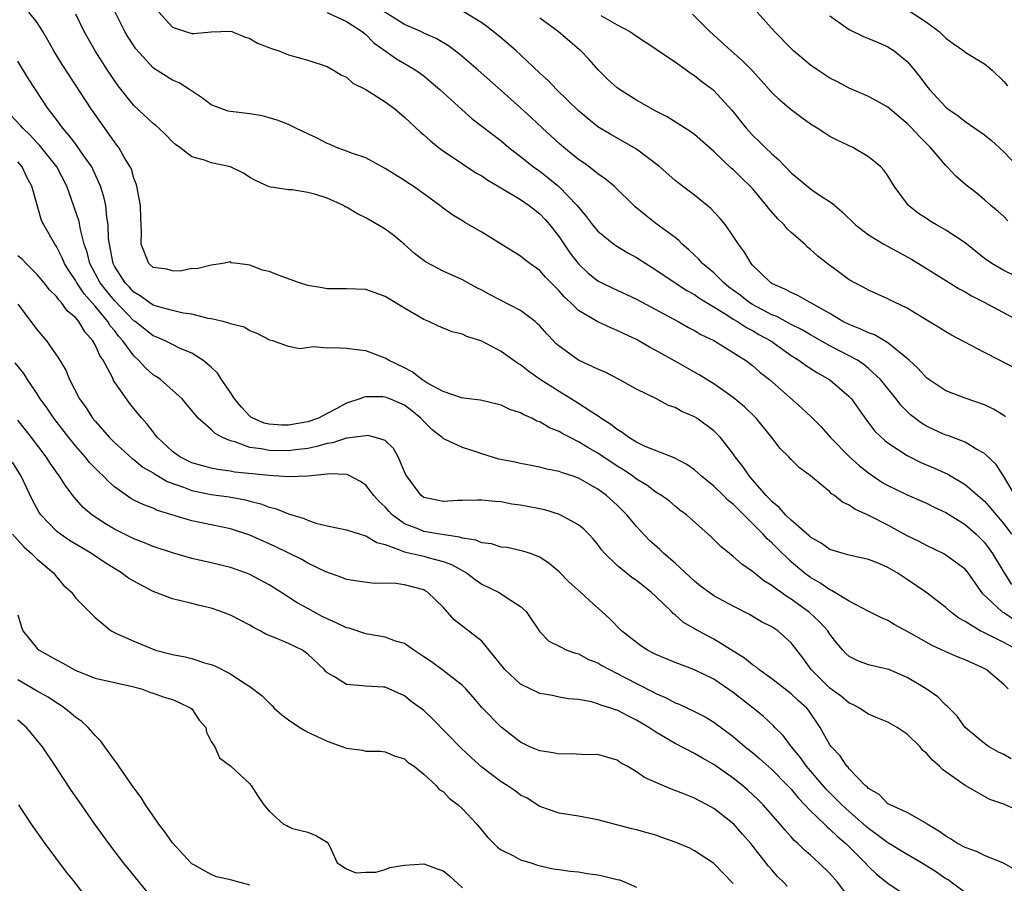
# Model space of a CAD drawing. Units: inches. Extents: x 2676000 to 2679000, y 1542000 to 1544220.
# Drawn here: x 2677097 to 2677199, y 1543487 to 1543576 of the extents above; entities that cross this region are included whole.
import ezdxf

# ---------------------------------------------------------------- set-up
doc = ezdxf.new("R2010")
doc.units = ezdxf.units.IN
doc.header["$MEASUREMENT"] = 0
doc.layers.add('LD26761542_2ft', color=140, linetype='Continuous')

msp = doc.modelspace()

# ---------------------------------------------------------------- linework, layer by layer
at = {"layer": 'LD26761542_2ft'}
for points, elevation in [([(2677200.18, 1543527), (2677199, 1543528.96), (2677198.21, 1543530.21), (2677197, 1543531.36), (2677196.22, 1543531.78), (2677195, 1543532.52), (2677193.2, 1543533.2), (2677193, 1543533.26), (2677191.8, 1543533.8), (2677191, 1543534.18), (2677190.49, 1543534.49), (2677189.35, 1543535.35), (2677189, 1543535.7), (2677188.36, 1543536.36), (2677187.88, 1543537), (2677186.25, 1543539), (2677185, 1543540.15), (2677184.54, 1543540.54), (2677183.85, 1543541), (2677183, 1543541.47), (2677181, 1543542.5), (2677179, 1543543.61), (2677178.13, 1543544.13), (2677177, 1543544.7), (2677175.52, 1543545.52), (2677175, 1543545.71), (2677173, 1543546.76), (2677172.62, 1543547), (2677171.72, 1543547.72), (2677170.57, 1543548.57), (2677170.03, 1543549), (2677169, 1543550.03), (2677167.82, 1543551), (2677167.45, 1543551.45), (2677166.43, 1543552.43), (2677165.74, 1543553), (2677165.38, 1543553.38), (2677165, 1543553.68), (2677163, 1543555.16), (2677161.96, 1543555.96), (2677160.87, 1543556.87), (2677158.7, 1543559), (2677157.78, 1543559.78), (2677157, 1543560.29), (2677156.11, 1543561), (2677155.47, 1543561.47), (2677155, 1543561.78), (2677153.49, 1543563), (2677153, 1543563.42), (2677151.27, 1543565), (2677150.11, 1543566.11), (2677149, 1543567.12), (2677147, 1543568.91), (2677144.62, 1543571), (2677142.68, 1543572.68), (2677141.54, 1543573.54), (2677140.28, 1543574.28), (2677139, 1543574.85), (2677138.69, 1543575), (2677137, 1543575.73), (2677133.78, 1543577.78)], 8742), ([(2677199.45, 1543507), (2677199, 1543507.46), (2677197.17, 1543509), (2677196.82, 1543509.18), (2677195, 1543509.99), (2677194.28, 1543510.28), (2677193, 1543510.83), (2677191.51, 1543511.51), (2677189.14, 1543512.86), (2677187.67, 1543513.67), (2677187, 1543514.07), (2677186.36, 1543514.36), (2677184.96, 1543515.04), (2677183, 1543516.07), (2677181.18, 1543517.18), (2677181, 1543517.24), (2677179.96, 1543517.96), (2677179, 1543518.52), (2677178.36, 1543519), (2677177, 1543520.15), (2677175.54, 1543521.54), (2677175, 1543522.11), (2677174.52, 1543522.52), (2677174.12, 1543523), (2677171.55, 1543525.55), (2677171, 1543526.11), (2677170.5, 1543526.5), (2677170, 1543527), (2677169, 1543527.96), (2677167.72, 1543529), (2677167.36, 1543529.36), (2677167, 1543529.65), (2677166.21, 1543530.21), (2677164.89, 1543530.89), (2677161.91, 1543532.09), (2677161, 1543532.52), (2677160.2, 1543533), (2677159.53, 1543533.53), (2677159, 1543533.82), (2677158.35, 1543534.35), (2677157.32, 1543535), (2677157.15, 1543535.15), (2677156.38, 1543535.62), (2677155, 1543536.54), (2677153, 1543537.75), (2677151.05, 1543539), (2677149.85, 1543539.85), (2677149, 1543540.53), (2677148.7, 1543540.7), (2677147, 1543541.92), (2677145, 1543542.98), (2677143.47, 1543543.46), (2677143, 1543543.69), (2677141.93, 1543543.93), (2677140.51, 1543544.51), (2677139.51, 1543545), (2677139, 1543545.21), (2677137, 1543546.39), (2677135, 1543547.6), (2677133.96, 1543547.96), (2677133, 1543548.31), (2677131, 1543548.38), (2677129, 1543548.37), (2677128.48, 1543548.48), (2677127, 1543548.73), (2677126.13, 1543549), (2677124.33, 1543549.67), (2677123, 1543550.19), (2677122.32, 1543550.32), (2677121, 1543550.85), (2677119.73, 1543551), (2677119.09, 1543551.09), (2677119, 1543551.19), (2677118.21, 1543551), (2677117, 1543550.84), (2677115.54, 1543550.46), (2677115, 1543550.5), (2677113.79, 1543550.21), (2677113, 1543550.24), (2677112.42, 1543550.42), (2677111, 1543550.59), (2677110.55, 1543551), (2677109.77, 1543553), (2677109.79, 1543554.21), (2677109.76, 1543555), (2677109.72, 1543555.72), (2677109.69, 1543557), (2677109.32, 1543559), (2677109.24, 1543559.24), (2677109, 1543559.84), (2677108.75, 1543560.75), (2677108.63, 1543561), (2677108.05, 1543561.95), (2677107.45, 1543563), (2677107.26, 1543563.26), (2677107, 1543563.59), (2677104.59, 1543567), (2677102.37, 1543570.37), (2677101.59, 1543571.59), (2677100.73, 1543573), (2677100.11, 1543574.11), (2677099.59, 1543575), (2677099, 1543575.93), (2677098.16, 1543577)], 8732), ([(2677200.5, 1543511), (2677199, 1543511.8), (2677197.4, 1543512.6), (2677196.85, 1543512.85), (2677196.56, 1543513), (2677195, 1543513.96), (2677194.33, 1543514.33), (2677193.45, 1543515), (2677193, 1543515.41), (2677190.92, 1543517), (2677189, 1543518.33), (2677188.58, 1543518.58), (2677187.97, 1543519), (2677187, 1543519.57), (2677186, 1543520), (2677185, 1543520.39), (2677183, 1543520.82), (2677182.87, 1543520.87), (2677182.38, 1543521), (2677181, 1543521.43), (2677180.09, 1543522.09), (2677179, 1543522.7), (2677178.85, 1543522.85), (2677177, 1543524.45), (2677176.42, 1543525), (2677175.76, 1543525.76), (2677175, 1543526.38), (2677174.71, 1543526.71), (2677174.4, 1543527), (2677172.84, 1543528.84), (2677172.68, 1543529), (2677172, 1543530), (2677171.21, 1543531), (2677171, 1543531.3), (2677169.68, 1543533), (2677169.35, 1543533.35), (2677169, 1543533.68), (2677167.24, 1543535), (2677167, 1543535.15), (2677165.71, 1543535.71), (2677165, 1543536.12), (2677164.33, 1543536.33), (2677163.07, 1543537), (2677161, 1543538.02), (2677159.22, 1543539), (2677157.75, 1543539.75), (2677157, 1543540.06), (2677155, 1543541.02), (2677153, 1543542.46), (2677152.71, 1543542.71), (2677152.42, 1543543), (2677151.73, 1543543.73), (2677151, 1543544.56), (2677150.78, 1543544.78), (2677150.51, 1543545), (2677149, 1543546.16), (2677145.8, 1543547.8), (2677145, 1543548.25), (2677144.5, 1543548.5), (2677143, 1543549.32), (2677141, 1543550.21), (2677139.17, 1543551.17), (2677138.03, 1543552.03), (2677136.97, 1543553), (2677135.89, 1543553.89), (2677135, 1543554.55), (2677134.25, 1543555), (2677133, 1543555.72), (2677132.13, 1543556.13), (2677131, 1543556.84), (2677130.88, 1543556.88), (2677130.68, 1543557), (2677129, 1543557.76), (2677127.85, 1543558.15), (2677127, 1543558.36), (2677125.37, 1543558.63), (2677125, 1543558.63), (2677123, 1543558.94), (2677121.59, 1543559.59), (2677121, 1543559.91), (2677120.35, 1543560.35), (2677119, 1543561), (2677117, 1543561.43), (2677116.3, 1543561.7), (2677115, 1543562.04), (2677113.76, 1543563), (2677113.32, 1543563.32), (2677113, 1543563.61), (2677112.32, 1543564.32), (2677111.61, 1543565), (2677111.28, 1543565.28), (2677111, 1543565.49), (2677109, 1543567.35), (2677107.39, 1543569.39), (2677107, 1543569.94), (2677106.29, 1543571), (2677105, 1543573), (2677104.27, 1543574.27), (2677103.86, 1543575), (2677103, 1543576.79)], 8734), ([(2677200.1, 1543514.1), (2677199, 1543514.86), (2677198.91, 1543514.91), (2677198.78, 1543515), (2677196.84, 1543516.84), (2677195.3, 1543519), (2677195, 1543519.38), (2677193, 1543520.85), (2677192.72, 1543521), (2677191, 1543521.82), (2677190.24, 1543522.24), (2677189, 1543522.85), (2677187, 1543523.94), (2677185.09, 1543524.91), (2677183.58, 1543525.58), (2677183, 1543526.02), (2677182.31, 1543526.31), (2677181.5, 1543527), (2677181.19, 1543527.19), (2677181, 1543527.4), (2677179, 1543529.05), (2677177.87, 1543529.87), (2677177, 1543530.73), (2677176.76, 1543531), (2677175.88, 1543531.88), (2677175, 1543533), (2677173.38, 1543535), (2677172.18, 1543536.18), (2677171, 1543537.15), (2677169, 1543538.55), (2677167.49, 1543539.49), (2677165.23, 1543540.77), (2677163, 1543542), (2677162.35, 1543542.35), (2677161, 1543543.14), (2677159.73, 1543543.73), (2677159, 1543544.09), (2677158.34, 1543544.34), (2677157, 1543544.96), (2677155, 1543546.16), (2677154.13, 1543547), (2677153.54, 1543547.54), (2677153, 1543548.17), (2677152.58, 1543548.58), (2677151.59, 1543549.59), (2677151, 1543550.27), (2677149.96, 1543551), (2677149.42, 1543551.42), (2677149, 1543551.77), (2677147, 1543553), (2677145, 1543554.26), (2677143.24, 1543555.24), (2677143, 1543555.41), (2677141.99, 1543555.99), (2677141, 1543556.73), (2677140.67, 1543557), (2677139, 1543558.21), (2677137.89, 1543559), (2677137.34, 1543559.34), (2677137, 1543559.58), (2677135, 1543560.84), (2677133, 1543561.93), (2677131.63, 1543562.37), (2677131, 1543562.62), (2677129.98, 1543563), (2677129.31, 1543563.31), (2677129, 1543563.41), (2677127.98, 1543563.98), (2677127, 1543564.42), (2677125.75, 1543565), (2677125, 1543565.37), (2677123.83, 1543565.83), (2677123, 1543566.09), (2677122.27, 1543566.27), (2677121, 1543566.49), (2677119, 1543566.73), (2677118.78, 1543566.78), (2677118.11, 1543567), (2677117, 1543567.43), (2677116.1, 1543568.1), (2677114.76, 1543569), (2677113.69, 1543569.69), (2677113, 1543569.98), (2677111.14, 1543571.14), (2677111, 1543571.24), (2677109.23, 1543573.23), (2677108.43, 1543574.43), (2677108.09, 1543575), (2677107.09, 1543577)], 8736), ([(2677111.61, 1543577), (2677113, 1543575.47), (2677114.34, 1543575), (2677115, 1543574.81), (2677115.21, 1543574.79), (2677117, 1543574.99), (2677119, 1543575.05), (2677119.16, 1543575), (2677120.46, 1543574.46), (2677121, 1543574.29), (2677121.8, 1543573.8), (2677123.24, 1543573.24), (2677123.99, 1543573), (2677125, 1543572.61), (2677127, 1543572.03), (2677129, 1543571.39), (2677129.67, 1543571), (2677130.49, 1543570.49), (2677131, 1543570.27), (2677131.67, 1543569.67), (2677133, 1543569), (2677135, 1543567.73), (2677135.99, 1543567), (2677137, 1543566.16), (2677138.63, 1543564.63), (2677139, 1543564.33), (2677139.69, 1543563.69), (2677140.53, 1543563), (2677141, 1543562.66), (2677143, 1543561.31), (2677144.4, 1543560.4), (2677145, 1543560.06), (2677145.63, 1543559.63), (2677147.4, 1543558.6), (2677149, 1543557.62), (2677149.9, 1543557), (2677150.51, 1543556.51), (2677151, 1543556.15), (2677151.55, 1543555.56), (2677152.03, 1543555), (2677153, 1543553.76), (2677154.12, 1543552.12), (2677155, 1543550.97), (2677156.01, 1543550.01), (2677157, 1543549.22), (2677157.42, 1543549), (2677158.48, 1543548.48), (2677161, 1543547.32), (2677165.33, 1543545), (2677166.4, 1543544.4), (2677167, 1543544.09), (2677167.67, 1543543.67), (2677169, 1543543.03), (2677171, 1543541.81), (2677171.48, 1543541.48), (2677172.27, 1543541), (2677173, 1543540.45), (2677173.77, 1543539.77), (2677174.75, 1543539), (2677178.08, 1543536.08), (2677179.1, 1543535.1), (2677180.1, 1543534.1), (2677181.07, 1543533), (2677183.04, 1543531), (2677184.07, 1543530.07), (2677185, 1543529.34), (2677186.39, 1543528.39), (2677187, 1543528.04), (2677189, 1543527.07), (2677191, 1543526.22), (2677191.81, 1543525.81), (2677193, 1543525.26), (2677195, 1543523.99), (2677196.13, 1543523), (2677197, 1543522.14), (2677197.5, 1543521.5), (2677197.84, 1543521), (2677199.02, 1543519), (2677199.8, 1543517.8)], 8738), ([(2677129, 1543576.98), (2677131, 1543576.05), (2677132.63, 1543575), (2677132.82, 1543574.82), (2677133, 1543574.69), (2677133.85, 1543573.85), (2677135.01, 1543573.01), (2677136.18, 1543572.18), (2677137, 1543571.71), (2677138.18, 1543571), (2677138.66, 1543570.66), (2677139, 1543570.41), (2677139.77, 1543569.77), (2677140.67, 1543569), (2677142.93, 1543566.93), (2677143.99, 1543565.99), (2677147, 1543563.68), (2677147.8, 1543563), (2677149, 1543562.08), (2677150.36, 1543561), (2677151, 1543560.55), (2677151.88, 1543559.88), (2677152.98, 1543558.98), (2677154.87, 1543557), (2677155, 1543556.82), (2677155.83, 1543555.83), (2677156.46, 1543555), (2677157, 1543554.34), (2677158.65, 1543553), (2677158.86, 1543552.86), (2677160.11, 1543552.11), (2677161, 1543551.64), (2677161.97, 1543551), (2677163, 1543550.36), (2677165.01, 1543549), (2677166.21, 1543548.21), (2677167, 1543547.79), (2677167.46, 1543547.46), (2677170.25, 1543545.75), (2677171, 1543545.26), (2677171.44, 1543545), (2677172.37, 1543544.37), (2677173, 1543544.06), (2677173.67, 1543543.67), (2677174.89, 1543543), (2677177, 1543541.5), (2677177.81, 1543541), (2677178.48, 1543540.48), (2677179.71, 1543539.71), (2677181, 1543538.97), (2677183, 1543537.26), (2677183.24, 1543537), (2677183.96, 1543535.96), (2677184.8, 1543534.8), (2677185.67, 1543533.67), (2677186.7, 1543532.7), (2677187, 1543532.47), (2677189, 1543531.13), (2677190.41, 1543530.41), (2677191.82, 1543529.82), (2677193.21, 1543529.21), (2677195, 1543528.16), (2677197, 1543526.42), (2677197.67, 1543525.67), (2677198.22, 1543525), (2677199, 1543524.09), (2677199.81, 1543523)], 8740), ([(2677199.16, 1543535.16), (2677199, 1543535.28), (2677197.94, 1543535.94), (2677197, 1543536.39), (2677195, 1543537.09), (2677193, 1543537.85), (2677191.26, 1543539), (2677191, 1543539.19), (2677190.14, 1543540.14), (2677189.2, 1543541), (2677187, 1543542.8), (2677185.62, 1543543.62), (2677185, 1543543.83), (2677184.22, 1543544.22), (2677183, 1543544.68), (2677182.36, 1543545), (2677181, 1543545.82), (2677178.97, 1543546.97), (2677178.91, 1543547), (2677177.7, 1543547.7), (2677177, 1543548), (2677176.36, 1543548.36), (2677175, 1543548.93), (2677174.89, 1543549), (2677173, 1543550.85), (2677172.87, 1543551), (2677172.19, 1543552.19), (2677171.56, 1543553), (2677171, 1543553.84), (2677170.2, 1543555), (2677169.66, 1543555.66), (2677168.69, 1543556.69), (2677167, 1543558.09), (2677165.77, 1543559), (2677165, 1543559.6), (2677163.41, 1543561), (2677161, 1543562.83), (2677159.63, 1543563.63), (2677158.34, 1543564.34), (2677157, 1543565.15), (2677155, 1543566.79), (2677152.74, 1543569), (2677151.9, 1543569.9), (2677151, 1543570.71), (2677149, 1543572.6), (2677148.56, 1543573), (2677147.73, 1543573.73), (2677146.65, 1543574.64), (2677145.52, 1543575.52), (2677145, 1543575.89), (2677143.07, 1543577.07)], 8744), ([(2677200.17, 1543540.17), (2677199, 1543540.78), (2677198.54, 1543541), (2677197, 1543541.79), (2677193.59, 1543543.59), (2677193, 1543543.93), (2677192.35, 1543544.35), (2677190.62, 1543545.38), (2677189, 1543546.37), (2677187.68, 1543547), (2677187.23, 1543547.23), (2677187, 1543547.36), (2677185, 1543548.26), (2677184.53, 1543548.53), (2677183.59, 1543549), (2677183, 1543549.32), (2677182.05, 1543550.05), (2677181, 1543550.79), (2677180.72, 1543551), (2677179.77, 1543551.77), (2677179, 1543552.46), (2677178.7, 1543552.7), (2677178.4, 1543553), (2677177, 1543554.22), (2677176.59, 1543554.59), (2677176.27, 1543555), (2677175.62, 1543555.62), (2677174.68, 1543556.68), (2677174.45, 1543557), (2677173, 1543558.75), (2677172.77, 1543559), (2677171.86, 1543559.86), (2677171, 1543560.72), (2677170.84, 1543560.84), (2677169, 1543562.61), (2677167, 1543564.36), (2677166.63, 1543564.63), (2677164.18, 1543566.18), (2677163, 1543566.76), (2677161, 1543567.9), (2677159.26, 1543569), (2677159.11, 1543569.11), (2677159, 1543569.19), (2677158.05, 1543570.05), (2677157.08, 1543571), (2677156.11, 1543572.11), (2677155.26, 1543573), (2677155.12, 1543573.12), (2677152.91, 1543575), (2677151, 1543576.37)], 8746), ([(2677157.33, 1543576.67), (2677159, 1543575.71), (2677160.33, 1543575), (2677160.73, 1543574.73), (2677161, 1543574.52), (2677163, 1543573.2), (2677163.28, 1543573), (2677165, 1543571.86), (2677166.67, 1543570.67), (2677167, 1543570.47), (2677167.81, 1543569.81), (2677168.89, 1543569), (2677169, 1543568.91), (2677170.88, 1543566.88), (2677172.36, 1543565), (2677173, 1543564.28), (2677173.66, 1543563.66), (2677174.31, 1543563), (2677175, 1543562.34), (2677175.74, 1543561.74), (2677177, 1543560.39), (2677177.77, 1543559.77), (2677179, 1543558.72), (2677179.84, 1543558.16), (2677181.25, 1543557.25), (2677181.51, 1543557), (2677182.33, 1543556.33), (2677183.66, 1543555), (2677185, 1543553.97), (2677186.58, 1543553), (2677189.45, 1543551.45), (2677193, 1543549.24), (2677194.37, 1543548.37), (2677195, 1543548.06), (2677195.65, 1543547.65), (2677196.95, 1543547), (2677200.69, 1543545)], 8748), ([(2677201.22, 1543549.22), (2677199, 1543550.29), (2677197.77, 1543551), (2677197, 1543551.54), (2677195, 1543553.13), (2677193, 1543554.47), (2677192.04, 1543555), (2677191.39, 1543555.39), (2677191, 1543555.66), (2677190.18, 1543556.18), (2677189.15, 1543557), (2677187.67, 1543559), (2677187, 1543560.09), (2677186.64, 1543560.64), (2677186.29, 1543561), (2677185, 1543562.05), (2677183.38, 1543563), (2677181.77, 1543563.77), (2677181, 1543564.16), (2677180.48, 1543564.48), (2677179.68, 1543565), (2677179, 1543565.42), (2677178.09, 1543566.09), (2677177, 1543566.91), (2677175.87, 1543567.87), (2677175, 1543568.71), (2677173.92, 1543569.92), (2677172.96, 1543570.96), (2677171.96, 1543571.96), (2677170.78, 1543573), (2677168.58, 1543575), (2677166.79, 1543576.79)], 8750), ([(2677199.43, 1543555.43), (2677199, 1543555.88), (2677198.4, 1543556.4), (2677197.66, 1543557), (2677197, 1543557.6), (2677196.24, 1543558.24), (2677195.1, 1543559.1), (2677194.05, 1543560.05), (2677193.15, 1543561), (2677193, 1543561.13), (2677191.41, 1543563), (2677190.2, 1543564.2), (2677189.48, 1543565), (2677189, 1543565.5), (2677188.17, 1543566.17), (2677187, 1543567.17), (2677185.84, 1543567.84), (2677185, 1543568.3), (2677183, 1543569.16), (2677181.79, 1543569.79), (2677181, 1543570.18), (2677179.75, 1543571), (2677179, 1543571.52), (2677177.26, 1543573), (2677177, 1543573.25), (2677175.29, 1543575), (2677173.48, 1543577)], 8752), ([(2677181, 1543576.64), (2677182.19, 1543575.81), (2677183, 1543575.22), (2677184.49, 1543574.49), (2677185, 1543574.3), (2677186.23, 1543573.77), (2677187, 1543573.41), (2677187.66, 1543573), (2677189, 1543571.92), (2677189.77, 1543571), (2677190.31, 1543570.31), (2677191, 1543569.38), (2677191.31, 1543569), (2677193, 1543567.18), (2677193.22, 1543567), (2677194.27, 1543566.27), (2677195, 1543565.69), (2677197, 1543564.33), (2677197.73, 1543563.73), (2677199, 1543562.55), (2677200.48, 1543561)], 8754), ([(2677189, 1543577.27), (2677191, 1543575.97), (2677192.31, 1543575), (2677192.67, 1543574.67), (2677193, 1543574.32), (2677193.75, 1543573.75), (2677194.85, 1543573), (2677195, 1543572.88), (2677197, 1543571.65), (2677197.78, 1543571), (2677199, 1543569.82), (2677199.38, 1543569.38)], 8756), ([(2677199.75, 1543499.75), (2677199, 1543500.22), (2677198.45, 1543500.45), (2677197.48, 1543501), (2677197, 1543501.35), (2677195.01, 1543503), (2677194.17, 1543504.17), (2677193.18, 1543505.18), (2677193, 1543505.32), (2677192.16, 1543506.16), (2677190.96, 1543507), (2677189, 1543508.18), (2677187.09, 1543509), (2677186.95, 1543509.05), (2677185, 1543509.5), (2677183.9, 1543509.9), (2677183, 1543510.34), (2677182.66, 1543510.66), (2677182.34, 1543511), (2677181.72, 1543511.72), (2677181, 1543512.67), (2677180.79, 1543513), (2677179.94, 1543513.94), (2677178.89, 1543514.89), (2677178.76, 1543515), (2677177, 1543516.27), (2677176.54, 1543516.54), (2677175.92, 1543517), (2677175.37, 1543517.37), (2677175, 1543517.69), (2677174.19, 1543518.19), (2677173.16, 1543519), (2677173, 1543519.15), (2677171.9, 1543519.9), (2677171, 1543520.71), (2677170.61, 1543521), (2677169.72, 1543521.72), (2677168.74, 1543522.74), (2677166.16, 1543525), (2677165.49, 1543525.49), (2677165, 1543525.9), (2677164.41, 1543526.41), (2677163.59, 1543527), (2677163, 1543527.36), (2677162.06, 1543528.06), (2677161, 1543528.7), (2677160.61, 1543529), (2677159.65, 1543529.65), (2677159, 1543530.05), (2677157, 1543531.4), (2677155.97, 1543531.97), (2677155, 1543532.57), (2677154.14, 1543533), (2677153.39, 1543533.39), (2677153, 1543533.63), (2677152.02, 1543534.02), (2677151, 1543534.63), (2677150.71, 1543534.71), (2677150.17, 1543535), (2677149.35, 1543535.35), (2677149, 1543535.57), (2677147.89, 1543535.89), (2677147, 1543536.36), (2677144.86, 1543536.86), (2677143.67, 1543537), (2677142.89, 1543537.11), (2677141, 1543537.75), (2677139.33, 1543538.67), (2677138.8, 1543539), (2677137.8, 1543539.8), (2677137, 1543540.21), (2677135.36, 1543541), (2677135, 1543541.23), (2677133, 1543541.96), (2677132.06, 1543542.06), (2677131, 1543542.2), (2677129.71, 1543542.29), (2677129, 1543542.25), (2677127.6, 1543542.4), (2677126.17, 1543542.17), (2677125, 1543542.41), (2677123.4, 1543543), (2677123.07, 1543543.07), (2677123, 1543543.1), (2677121.76, 1543543.76), (2677121, 1543544.04), (2677120.43, 1543544.43), (2677119, 1543544.77), (2677118.85, 1543544.85), (2677118.24, 1543545), (2677117, 1543545.27), (2677116.68, 1543545.32), (2677115, 1543545.76), (2677114.12, 1543545.88), (2677113, 1543546.14), (2677111.45, 1543546.55), (2677111, 1543546.7), (2677110.55, 1543547), (2677109.65, 1543547.65), (2677109, 1543548.04), (2677108.55, 1543548.55), (2677108.1, 1543549), (2677107, 1543550.74), (2677106.86, 1543551), (2677106.48, 1543553), (2677106.4, 1543553.6), (2677106.36, 1543555), (2677106.21, 1543555.79), (2677106.1, 1543557), (2677105.91, 1543557.91), (2677105.56, 1543559), (2677104.77, 1543560.77), (2677104.65, 1543561), (2677103.84, 1543562.16), (2677103.16, 1543563.16), (2677103, 1543563.36), (2677102.3, 1543564.3), (2677101.66, 1543565), (2677101.39, 1543565.39), (2677101, 1543565.89), (2677100.54, 1543566.54), (2677100.14, 1543567), (2677098.11, 1543570.11), (2677097, 1543571.95)], 8730), ([(2677201, 1543494.18), (2677199, 1543495.07), (2677197.56, 1543495.56), (2677197, 1543495.85), (2677195, 1543497.02), (2677192.66, 1543498.66), (2677192.35, 1543499), (2677191.63, 1543499.63), (2677191, 1543500.36), (2677190.63, 1543500.63), (2677190.34, 1543501), (2677189, 1543502.3), (2677187.96, 1543503), (2677187, 1543503.56), (2677185.97, 1543503.97), (2677185, 1543504.4), (2677184.63, 1543504.63), (2677184.07, 1543505), (2677183.37, 1543505.37), (2677183, 1543505.52), (2677182.2, 1543506.2), (2677181, 1543507.08), (2677179.07, 1543509), (2677178.21, 1543510.21), (2677177, 1543511.78), (2677175.61, 1543513), (2677175, 1543513.42), (2677173.95, 1543513.95), (2677172.69, 1543514.69), (2677171, 1543515.54), (2677169, 1543516.63), (2677168.48, 1543517), (2677167.63, 1543517.63), (2677167, 1543518.13), (2677165, 1543519.99), (2677163.84, 1543521), (2677163.41, 1543521.41), (2677162.36, 1543522.36), (2677161, 1543523.79), (2677159.99, 1543525), (2677159, 1543525.99), (2677157.9, 1543527), (2677157, 1543527.67), (2677155, 1543528.81), (2677154.44, 1543529), (2677153.34, 1543529.34), (2677153, 1543529.5), (2677151.74, 1543529.74), (2677151, 1543529.95), (2677149, 1543530.3), (2677148.44, 1543530.44), (2677146.77, 1543530.77), (2677145, 1543531.31), (2677144.52, 1543531.48), (2677143, 1543531.96), (2677141.14, 1543532.85), (2677141, 1543532.91), (2677140.91, 1543533), (2677139.83, 1543533.83), (2677139, 1543534.65), (2677138.69, 1543535), (2677137.77, 1543535.77), (2677137, 1543536.34), (2677135.48, 1543537), (2677135, 1543537.19), (2677134.78, 1543537.22), (2677133, 1543537.2), (2677132.82, 1543537.19), (2677132.37, 1543537), (2677131, 1543536.56), (2677130.02, 1543536.02), (2677129, 1543535.49), (2677128.1, 1543535), (2677127, 1543534.62), (2677125, 1543534.28), (2677124.29, 1543534.29), (2677123, 1543534.38), (2677122.5, 1543534.5), (2677121.31, 1543535), (2677121.12, 1543535.12), (2677121, 1543535.2), (2677120.13, 1543536.13), (2677119.43, 1543537), (2677119, 1543537.66), (2677118.09, 1543539), (2677117.66, 1543539.66), (2677117, 1543540.27), (2677116.15, 1543541), (2677115, 1543541.73), (2677113.74, 1543542.26), (2677113, 1543542.61), (2677112.24, 1543543), (2677111.39, 1543543.39), (2677111, 1543543.53), (2677109.13, 1543545), (2677109, 1543545.09), (2677107, 1543547.18), (2677106.17, 1543548.17), (2677105.54, 1543549), (2677104.46, 1543551), (2677104.18, 1543552.18), (2677103.88, 1543553), (2677103.49, 1543554.51), (2677103.34, 1543555.34), (2677102.85, 1543556.85), (2677102.31, 1543558.31), (2677102.07, 1543559), (2677101.04, 1543561), (2677099.25, 1543563.25), (2677099, 1543563.49), (2677098.28, 1543564.28), (2677097.51, 1543565), (2677097.29, 1543565.29), (2677095.66, 1543567)], 8728), ([(2677200.25, 1543488.25), (2677198.98, 1543488.98), (2677197, 1543489.77), (2677196.18, 1543490.18), (2677195, 1543490.58), (2677194.22, 1543491), (2677193.49, 1543491.49), (2677193, 1543491.77), (2677192.29, 1543492.29), (2677191.07, 1543493), (2677191, 1543493.06), (2677189, 1543494.21), (2677187.23, 1543495), (2677187.09, 1543495.09), (2677187, 1543495.12), (2677186.09, 1543496.09), (2677185, 1543496.69), (2677184.86, 1543496.86), (2677184.66, 1543497), (2677183, 1543498.73), (2677182.89, 1543498.89), (2677182.77, 1543499), (2677182.06, 1543500.06), (2677181.16, 1543501), (2677181, 1543501.22), (2677180.01, 1543503), (2677178.79, 1543504.79), (2677178.61, 1543505), (2677177.76, 1543505.76), (2677177, 1543506.48), (2677175, 1543508.04), (2677173.65, 1543509), (2677173.3, 1543509.3), (2677173, 1543509.49), (2677172.18, 1543510.18), (2677169, 1543512.15), (2677167.39, 1543513), (2677165.88, 1543513.88), (2677165, 1543514.65), (2677164.79, 1543514.79), (2677164.61, 1543515), (2677163, 1543516.57), (2677162.53, 1543517), (2677161, 1543518.2), (2677160.52, 1543518.52), (2677159.92, 1543519), (2677159, 1543519.78), (2677157.73, 1543521), (2677157.39, 1543521.39), (2677157, 1543521.92), (2677156.51, 1543522.51), (2677156.06, 1543523), (2677155.54, 1543523.54), (2677155, 1543523.97), (2677153.05, 1543525.05), (2677151.51, 1543525.51), (2677149, 1543526.02), (2677148.12, 1543526.12), (2677147, 1543526.36), (2677146.38, 1543526.38), (2677145, 1543526.54), (2677144.54, 1543526.54), (2677143, 1543526.48), (2677142.49, 1543526.49), (2677141, 1543526.39), (2677139, 1543526.79), (2677138.72, 1543527), (2677137.25, 1543529), (2677137.16, 1543529.16), (2677136.35, 1543531), (2677135.86, 1543531.86), (2677135, 1543532.68), (2677134.02, 1543533), (2677133.2, 1543533.2), (2677133, 1543533.19), (2677131.07, 1543532.93), (2677131, 1543532.94), (2677129.55, 1543532.45), (2677129, 1543532.39), (2677127.94, 1543532.06), (2677127, 1543531.88), (2677125.74, 1543531.74), (2677125, 1543531.63), (2677123, 1543531.65), (2677122.18, 1543531.82), (2677121, 1543531.96), (2677119.45, 1543532.55), (2677119, 1543532.65), (2677118.17, 1543533), (2677117.41, 1543533.41), (2677117, 1543533.85), (2677115.66, 1543535), (2677115, 1543535.79), (2677114.46, 1543536.46), (2677114, 1543537), (2677111.75, 1543539), (2677111.31, 1543539.31), (2677111, 1543539.5), (2677110.21, 1543540.21), (2677109.49, 1543541), (2677109, 1543541.45), (2677107.86, 1543543), (2677107.45, 1543543.45), (2677107, 1543544.06), (2677106.57, 1543544.57), (2677106.32, 1543545), (2677105, 1543546.6), (2677103.87, 1543547.87), (2677103.11, 1543549), (2677103, 1543549.2), (2677102.28, 1543550.28), (2677101.85, 1543551), (2677101.6, 1543551.6), (2677101, 1543552.76), (2677100.82, 1543553), (2677099.69, 1543555), (2677099.47, 1543555.47), (2677098.46, 1543559), (2677097.93, 1543559.93), (2677097.46, 1543561), (2677097, 1543561.54)], 8726), ([(2677196.25, 1543485), (2677193.56, 1543487), (2677193.23, 1543487.23), (2677193, 1543487.36), (2677192.03, 1543488.03), (2677190.5, 1543489), (2677189, 1543489.85), (2677187, 1543491.06), (2677185.91, 1543491.91), (2677185, 1543492.57), (2677184.77, 1543492.77), (2677183, 1543494.31), (2677182.24, 1543495), (2677181.64, 1543495.64), (2677181, 1543496.24), (2677180.62, 1543496.62), (2677178.58, 1543499), (2677177.93, 1543499.93), (2677177.03, 1543501), (2677176.17, 1543502.17), (2677175.33, 1543503), (2677175.17, 1543503.17), (2677174.13, 1543504.13), (2677173.08, 1543505), (2677171, 1543506.64), (2677169, 1543507.99), (2677167, 1543508.98), (2677165, 1543509.73), (2677163, 1543510.56), (2677162.72, 1543510.71), (2677162.13, 1543511), (2677161.45, 1543511.45), (2677159.45, 1543513), (2677158.24, 1543514.24), (2677157.41, 1543515), (2677156.13, 1543516.13), (2677155.2, 1543517), (2677154.04, 1543518.04), (2677153, 1543519.1), (2677151.98, 1543519.98), (2677151, 1543520.64), (2677150.03, 1543521), (2677149.26, 1543521.26), (2677147.61, 1543521.61), (2677147, 1543521.67), (2677146, 1543522), (2677145, 1543522.1), (2677144.38, 1543522.38), (2677143, 1543522.59), (2677142.7, 1543522.7), (2677140.66, 1543523), (2677139, 1543523.29), (2677138.49, 1543523.51), (2677137, 1543524.08), (2677135.73, 1543525), (2677135.37, 1543525.37), (2677135, 1543525.82), (2677134.39, 1543526.39), (2677133.83, 1543527), (2677133, 1543528.07), (2677132.44, 1543528.44), (2677131.16, 1543529.16), (2677131, 1543529.19), (2677129.26, 1543529.26), (2677129, 1543529.22), (2677126.99, 1543529.01), (2677125, 1543528.95), (2677123, 1543529.07), (2677121.24, 1543529.24), (2677119.43, 1543529.43), (2677119, 1543529.52), (2677117.69, 1543529.69), (2677117, 1543529.83), (2677115, 1543530.39), (2677114.58, 1543530.58), (2677113.78, 1543531), (2677113, 1543531.57), (2677111.44, 1543533), (2677111.26, 1543533.26), (2677111, 1543533.58), (2677110.38, 1543534.38), (2677109.83, 1543535), (2677109.47, 1543535.47), (2677108.57, 1543536.57), (2677108.25, 1543537), (2677106.92, 1543538.92), (2677106.79, 1543539.21), (2677105.82, 1543541), (2677105.48, 1543541.48), (2677105, 1543542.59), (2677104.77, 1543543), (2677103.94, 1543543.94), (2677103.32, 1543545), (2677103, 1543545.38), (2677102.12, 1543546.12), (2677101.48, 1543547), (2677101.24, 1543547.24), (2677101, 1543547.59), (2677100.28, 1543548.28), (2677099.73, 1543549), (2677099, 1543549.88), (2677097.88, 1543551), (2677097.46, 1543551.46), (2677097, 1543551.8)], 8724), ([(2677097, 1543546.79), (2677099, 1543544.13), (2677099.99, 1543543), (2677101.22, 1543541.22), (2677101.96, 1543539.96), (2677102.36, 1543539), (2677103.39, 1543537), (2677104.07, 1543536.07), (2677104.74, 1543535), (2677105, 1543534.68), (2677106.5, 1543533), (2677107, 1543532.5), (2677108.85, 1543530.85), (2677109, 1543530.73), (2677109.95, 1543529.95), (2677111, 1543529.35), (2677111.2, 1543529.2), (2677111.56, 1543529), (2677112.45, 1543528.45), (2677114.14, 1543527.86), (2677115, 1543527.51), (2677117, 1543527.12), (2677118.86, 1543526.86), (2677120.55, 1543526.55), (2677121, 1543526.42), (2677122.15, 1543526.15), (2677123, 1543525.81), (2677123.67, 1543525.67), (2677125, 1543525.11), (2677125.09, 1543525.09), (2677125.35, 1543525), (2677126.62, 1543524.62), (2677127, 1543524.44), (2677127.84, 1543524.16), (2677129, 1543523.88), (2677131, 1543523.45), (2677132.43, 1543523), (2677132.87, 1543522.87), (2677133, 1543522.85), (2677134.15, 1543522.15), (2677135, 1543521.92), (2677136.67, 1543521.33), (2677137, 1543521.17), (2677137.13, 1543521.13), (2677137.78, 1543521), (2677139, 1543520.72), (2677139.41, 1543520.59), (2677141, 1543520.19), (2677141.87, 1543519.87), (2677143.43, 1543519), (2677144.32, 1543518.32), (2677145, 1543517.85), (2677146.73, 1543517), (2677146.9, 1543516.9), (2677147.54, 1543516.46), (2677149, 1543515.52), (2677149.58, 1543515), (2677151, 1543512.9), (2677151.92, 1543511.92), (2677153, 1543511.42), (2677153.81, 1543511), (2677154.68, 1543510.68), (2677155, 1543510.62), (2677156.05, 1543510.05), (2677157, 1543509.68), (2677157.42, 1543509.42), (2677158.2, 1543509), (2677159.81, 1543508.19), (2677162.7, 1543506.7), (2677163, 1543506.53), (2677164.07, 1543506.07), (2677165, 1543505.57), (2677165.41, 1543505.41), (2677167, 1543504.66), (2677168.1, 1543504.1), (2677169, 1543503.55), (2677171, 1543502.06), (2677172.25, 1543501), (2677173, 1543500.42), (2677173.77, 1543499.77), (2677175, 1543498.67), (2677176.64, 1543497), (2677177, 1543496.61), (2677177.72, 1543495.72), (2677178.43, 1543495), (2677179, 1543494.39), (2677180.44, 1543493), (2677180.72, 1543492.72), (2677181, 1543492.49), (2677181.75, 1543491.75), (2677182.66, 1543491), (2677184.67, 1543489), (2677185, 1543488.63), (2677185.82, 1543487.82), (2677187, 1543486.91), (2677189, 1543485.56)], 8722), ([(2677183, 1543485.41), (2677181.78, 1543487), (2677181, 1543487.89), (2677179.87, 1543489), (2677179, 1543489.8), (2677178.35, 1543490.35), (2677177.7, 1543491), (2677177.33, 1543491.33), (2677177, 1543491.7), (2677176.37, 1543492.37), (2677175.86, 1543493), (2677174.11, 1543495), (2677173.55, 1543495.55), (2677173, 1543496.09), (2677172.52, 1543496.52), (2677171.97, 1543497), (2677171, 1543497.76), (2677169, 1543499.17), (2677167.83, 1543499.83), (2677167, 1543500.32), (2677165, 1543501.36), (2677163, 1543502.52), (2677162.29, 1543503), (2677161, 1543503.77), (2677160.16, 1543504.16), (2677159, 1543504.79), (2677158.83, 1543504.83), (2677158.36, 1543505), (2677157.32, 1543505.32), (2677157, 1543505.46), (2677156.34, 1543505.66), (2677155, 1543505.89), (2677153.98, 1543505.98), (2677153, 1543506.15), (2677152.3, 1543506.3), (2677151, 1543506.53), (2677149, 1543507.48), (2677147.37, 1543509), (2677145.77, 1543511), (2677145, 1543511.93), (2677142.16, 1543514.16), (2677141, 1543515.45), (2677139.4, 1543517), (2677139.16, 1543517.16), (2677139, 1543517.23), (2677137, 1543517.75), (2677136.11, 1543517.89), (2677135, 1543517.93), (2677133.9, 1543517.9), (2677132.13, 1543518.13), (2677131, 1543518.31), (2677130.53, 1543518.53), (2677128.88, 1543519.12), (2677127, 1543520.02), (2677126.38, 1543520.38), (2677123.68, 1543521.68), (2677122.3, 1543522.3), (2677121, 1543522.9), (2677119, 1543523.57), (2677115, 1543524.4), (2677111.46, 1543525.46), (2677111, 1543525.68), (2677110.03, 1543526.03), (2677109, 1543526.54), (2677108.7, 1543526.7), (2677107, 1543527.89), (2677106.41, 1543528.41), (2677105.87, 1543529), (2677105.42, 1543529.42), (2677104.43, 1543530.43), (2677103.97, 1543531), (2677103, 1543532.1), (2677102.27, 1543533), (2677100.72, 1543535), (2677100.03, 1543536.03), (2677099.33, 1543537), (2677099, 1543537.52), (2677098, 1543539), (2677097.62, 1543539.62), (2677096.74, 1543540.74)], 8720), ([(2677176.59, 1543486.59), (2677176.22, 1543487), (2677175.6, 1543487.6), (2677175, 1543488.27), (2677174.66, 1543488.66), (2677172.83, 1543491), (2677171.98, 1543491.98), (2677171.06, 1543493), (2677169, 1543494.63), (2677168.31, 1543495), (2677167.44, 1543495.44), (2677167, 1543495.7), (2677165.81, 1543496.19), (2677164.62, 1543496.62), (2677163, 1543497.3), (2677161.84, 1543497.84), (2677161, 1543498.43), (2677160.03, 1543499), (2677159.36, 1543499.36), (2677159, 1543499.61), (2677157.95, 1543499.95), (2677157, 1543500.2), (2677155.83, 1543500.17), (2677154.29, 1543500.29), (2677153, 1543500.26), (2677152.37, 1543500.37), (2677151, 1543500.59), (2677149.98, 1543501), (2677149, 1543501.48), (2677147, 1543503.04), (2677145.04, 1543505.04), (2677144.12, 1543506.13), (2677143.35, 1543507), (2677143, 1543507.36), (2677141, 1543508.91), (2677139.79, 1543509.79), (2677139, 1543510.31), (2677138.6, 1543510.6), (2677137.96, 1543511), (2677137, 1543511.68), (2677136.07, 1543511.93), (2677135, 1543512.34), (2677133, 1543512.69), (2677131.27, 1543513.27), (2677131, 1543513.32), (2677129.88, 1543513.88), (2677129, 1543514.25), (2677128.5, 1543514.5), (2677127.55, 1543515), (2677127, 1543515.31), (2677125.9, 1543515.9), (2677124.21, 1543517), (2677123, 1543517.75), (2677121, 1543518.83), (2677120.58, 1543519), (2677119, 1543519.54), (2677117, 1543520.04), (2677115, 1543520.5), (2677113, 1543521.08), (2677111, 1543521.74), (2677110.11, 1543522.11), (2677109, 1543522.52), (2677107, 1543523.52), (2677106.07, 1543524.07), (2677104.68, 1543525), (2677103.78, 1543525.78), (2677102.84, 1543526.84), (2677101.96, 1543527.96), (2677101.33, 1543529), (2677101.18, 1543529.18), (2677100.35, 1543530.35), (2677099.95, 1543531), (2677098.43, 1543533), (2677097.8, 1543533.8), (2677097, 1543534.8)], 8718), ([(2677171, 1543486.86), (2677168.98, 1543488.98), (2677167, 1543490.26), (2677166.51, 1543490.51), (2677165.11, 1543491.11), (2677163.64, 1543491.64), (2677163, 1543491.86), (2677162.1, 1543492.1), (2677161, 1543492.43), (2677160.52, 1543492.52), (2677157, 1543493.45), (2677155, 1543493.82), (2677153, 1543494.13), (2677151, 1543494.84), (2677149.68, 1543495.68), (2677149, 1543496.02), (2677148.44, 1543496.44), (2677147.61, 1543497), (2677147, 1543497.37), (2677145, 1543498.91), (2677143.9, 1543499.9), (2677142.88, 1543500.88), (2677139.9, 1543503.9), (2677139, 1543504.75), (2677137.7, 1543505.7), (2677137, 1543506.27), (2677135, 1543507.16), (2677134.82, 1543507.18), (2677133, 1543507.27), (2677132.67, 1543507.33), (2677131, 1543507.45), (2677129.76, 1543508.24), (2677129, 1543508.66), (2677128.82, 1543508.82), (2677128.69, 1543509), (2677127, 1543510.59), (2677126.45, 1543511), (2677125, 1543511.69), (2677123.79, 1543512.21), (2677122.66, 1543512.66), (2677122.07, 1543513), (2677121.37, 1543513.36), (2677121, 1543513.59), (2677119, 1543514.63), (2677118, 1543515), (2677117, 1543515.34), (2677115.65, 1543515.65), (2677115, 1543515.83), (2677113, 1543516.32), (2677111, 1543517.07), (2677109, 1543518.14), (2677108.47, 1543518.47), (2677107.73, 1543519), (2677107, 1543519.44), (2677106.05, 1543520.05), (2677104.64, 1543521), (2677102.36, 1543522.36), (2677101.41, 1543523), (2677101, 1543523.32), (2677099.39, 1543525), (2677099.23, 1543525.23), (2677099, 1543525.64), (2677098.53, 1543526.53), (2677097.35, 1543529), (2677096.44, 1543530.44)], 8716), ([(2677096.47, 1543523), (2677097.65, 1543521.65), (2677098.41, 1543521), (2677099, 1543520.43), (2677100.7, 1543519), (2677101, 1543518.59), (2677101.72, 1543517.72), (2677102.56, 1543517), (2677103, 1543516.38), (2677104.37, 1543515), (2677105, 1543514.4), (2677106.65, 1543513), (2677107, 1543512.82), (2677107.3, 1543512.7), (2677109, 1543511.92), (2677111.06, 1543511.06), (2677111.24, 1543511), (2677113, 1543510.55), (2677114.32, 1543510.32), (2677115, 1543510.13), (2677116.31, 1543509.69), (2677117, 1543509.53), (2677117.39, 1543509.39), (2677119, 1543508.54), (2677120.39, 1543507.61), (2677121, 1543507.24), (2677122.29, 1543506.29), (2677123, 1543505.54), (2677123.27, 1543505.27), (2677123.51, 1543505), (2677124.33, 1543504.33), (2677125, 1543503.79), (2677126.17, 1543503), (2677126.68, 1543502.68), (2677127, 1543502.53), (2677129, 1543501.58), (2677130.64, 1543501), (2677131, 1543500.86), (2677132.66, 1543500.66), (2677133, 1543500.56), (2677134.54, 1543500.54), (2677135, 1543500.47), (2677136.04, 1543500.04), (2677137, 1543499.75), (2677137.39, 1543499.39), (2677138.01, 1543499), (2677139, 1543498.18), (2677140.27, 1543497), (2677140.6, 1543496.6), (2677141, 1543496.39), (2677141.66, 1543495.65), (2677142.55, 1543495), (2677143, 1543494.59), (2677144.5, 1543493), (2677145.61, 1543491.61), (2677146.26, 1543491), (2677146.63, 1543490.63), (2677147, 1543490.35), (2677148.27, 1543489.73), (2677149, 1543489.31), (2677150.08, 1543489), (2677150.77, 1543488.77), (2677152.39, 1543488.39), (2677153, 1543488.31), (2677154.13, 1543488.13), (2677155, 1543488.08), (2677155.91, 1543487.91), (2677157, 1543487.77), (2677157.64, 1543487.64), (2677159, 1543487.28), (2677159.23, 1543487.23), (2677159.83, 1543487), (2677161, 1543486.47)], 8714), ([(2677097, 1543514.65), (2677097.39, 1543513.39), (2677097.54, 1543513), (2677099, 1543511.19), (2677099.23, 1543511), (2677101, 1543509.99), (2677101.65, 1543509.65), (2677103, 1543508.91), (2677105, 1543508.12), (2677107, 1543507.65), (2677108.73, 1543507.27), (2677109.81, 1543507), (2677110.66, 1543506.66), (2677111, 1543506.56), (2677112.14, 1543506.14), (2677113, 1543505.91), (2677113.63, 1543505.63), (2677114.92, 1543505), (2677115, 1543504.92), (2677115.77, 1543503.77), (2677116.46, 1543503), (2677116.53, 1543502.53), (2677117, 1543501.57), (2677117.4, 1543501), (2677117.87, 1543499.87), (2677119.03, 1543499), (2677121, 1543497.17), (2677121.06, 1543497.06), (2677121.14, 1543497), (2677121.87, 1543495.87), (2677122.46, 1543495), (2677123, 1543494.34), (2677124.49, 1543493), (2677124.85, 1543492.85), (2677125, 1543492.75), (2677125.43, 1543492.57), (2677127, 1543492.18), (2677127.84, 1543491.84), (2677129, 1543491.13), (2677129.12, 1543491), (2677129.25, 1543490.75), (2677130.04, 1543489), (2677130.61, 1543488.61), (2677131, 1543488.38), (2677131.96, 1543487.96), (2677133, 1543488.05), (2677134.05, 1543488.05), (2677135, 1543488.33), (2677135.48, 1543488.52), (2677137, 1543488.76), (2677139, 1543488.9), (2677140.4, 1543488.4), (2677141, 1543488.17), (2677141.65, 1543487.65), (2677143, 1543486.42)], 8712), ([(2677121, 1543486.68), (2677119, 1543487.24), (2677117.56, 1543487.56), (2677117, 1543487.78), (2677115.2, 1543488.8), (2677115, 1543488.9), (2677114.89, 1543489), (2677113, 1543491.08), (2677112.21, 1543492.21), (2677111.61, 1543493), (2677111, 1543493.86), (2677110.21, 1543495), (2677109.75, 1543495.75), (2677109, 1543496.77), (2677108.46, 1543497.54), (2677107.46, 1543499), (2677107.28, 1543499.28), (2677107, 1543499.61), (2677106.01, 1543501), (2677105.6, 1543501.6), (2677105, 1543502.19), (2677104.29, 1543503), (2677103.63, 1543503.63), (2677103, 1543504.03), (2677102.49, 1543504.49), (2677101.84, 1543505), (2677101.35, 1543505.35), (2677101, 1543505.54), (2677100.14, 1543506.14), (2677099, 1543506.76), (2677097, 1543507.95)], 8710), ([(2677111, 1543485.24), (2677108.42, 1543488.42), (2677107.95, 1543489), (2677106.42, 1543491), (2677104.97, 1543493), (2677103.34, 1543495.34), (2677102.53, 1543496.53), (2677101.73, 1543497.73), (2677100.91, 1543499), (2677099.56, 1543501), (2677097.91, 1543503), (2677097, 1543503.76)], 8708), ([(2677104.39, 1543485), (2677102.89, 1543487), (2677102.05, 1543488.05), (2677099.84, 1543491), (2677098.43, 1543493), (2677097.12, 1543495)], 8706)]:
    msp.add_lwpolyline(points, dxfattribs=dict(at, elevation=elevation))

doc.saveas('drawing.dxf')
